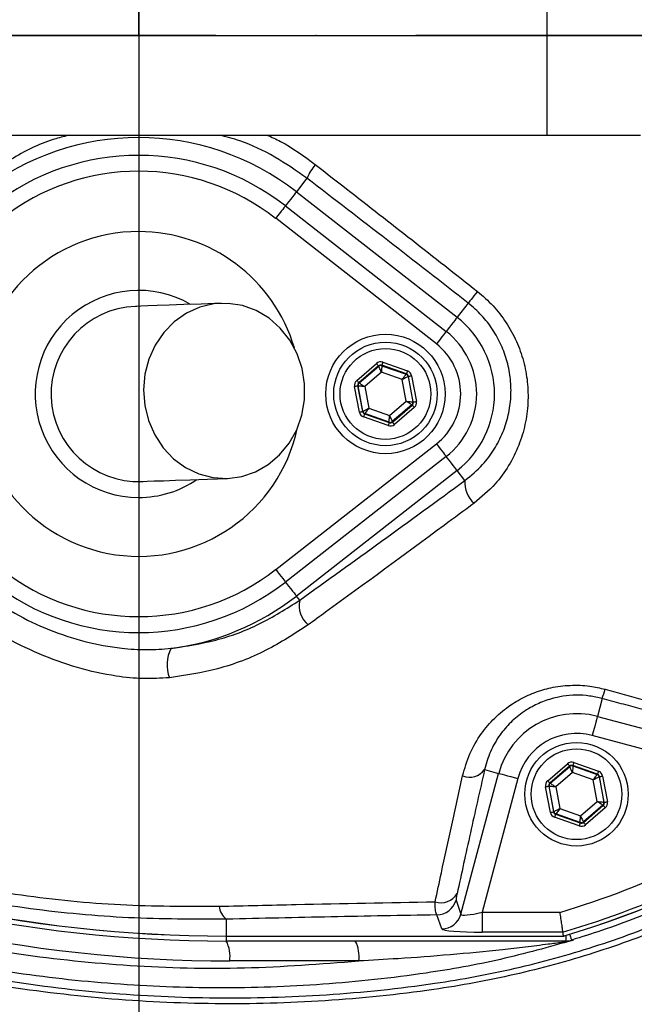
# Model space of a CAD drawing. Extents: x 0 to 9200, y 0 to 5940.
# Drawn here: x 2963 to 3040, y 1150 to 1273 of the extents above; entities that cross this region are included whole.
import ezdxf

# ---------------------------------------------------------------- set-up
doc = ezdxf.new("R2010")
doc.units = 0
doc.header["$LTSCALE"] = 5
doc.header["$MEASUREMENT"] = 0
doc.linetypes.add('GEN7', pattern=[15, 10, -2.5, 0, -2.5])
doc.layers.get('0').update_dxf_attribs({"linetype": 'CONTINUOUS'})
doc.layers.add('7', color=4, linetype='GEN7')
doc.styles.add('ISO', font='GENISO.SHX')
doc.dimstyles.new('GEN-ISO', dxfattribs={"dimtxt": 50, "dimasz": 50, "dimexe": 40, "dimexo": 1, "dimgap": 30, "dimtad": 0, "dimtih": 1, "dimtoh": 1, "dimdec": 1, "dimdsep": 46, "dimtxsty": 'ISO', "dimcen": 2, "dimclrd": 256, "dimclre": 256, "dimclrt": 2, "dimadec": 0, "dimazin": 0, "dimtp": 0.1, "dimtm": 0.1, "dimtfac": 0.05, "dimtdec": 1, "dimtix": 1, "dimtmove": 2, "dimatfit": 3, "dimfxl": 1, "dimtolj": 1, "dimarcsym": 0})

# ---------------------------------------------------------------- blocks, each defined once
blk = doc.blocks.new('*D38')
at = {"color": 3}
for p, q in [((2991.12, 1481.93), (3606.5, 1481.93)), ((3581.5, 1306.44), (3581.5, 1446.93)), ((3278.59, 1271.44), (3606.5, 1271.44))]:
    blk.add_line(p, q, dxfattribs=at)
for points in [[(3575.66, 1446.93), (3587.33, 1446.93), (3581.5, 1481.93)], [(3575.66, 1306.44), (3587.33, 1306.44), (3581.5, 1271.44)]]:
    blk.add_solid(points, dxfattribs=at)
at = {"color": 2, "insert": (3526.49, 1376.68), "char_height": 50, "attachment_point": 5, "rotation": 90, "style": 'ISO'}
blk.add_mtext('\\A1;210', dxfattribs=at)
blk = doc.blocks.new('*D39')
at = {"color": 3}
for p, q in [((3279.59, 1271.44), (3606.5, 1271.44)), ((3581.5, 1236.44), (3581.5, 1055.72)), ((2964.34, 1020.72), (3606.5, 1020.72))]:
    blk.add_line(p, q, dxfattribs=at)
for points in [[(3575.66, 1236.44), (3587.33, 1236.44), (3581.5, 1271.44)], [(3575.66, 1055.72), (3587.33, 1055.72), (3581.5, 1020.72)]]:
    blk.add_solid(points, dxfattribs=at)
at = {"color": 2, "insert": (3525.82, 1146.08), "char_height": 50, "attachment_point": 5, "rotation": 90, "style": 'ISO'}
blk.add_mtext('\\A1;251', dxfattribs=at)

msp = doc.modelspace()

# ---------------------------------------------------------------- linework, layer by layer
for p, q in [((2977.59, 1456.44), (2977.59, 1086.44)), ((2792.59, 1271.44), (3162.59, 1271.44))]:
    msp.add_line(p, q)
at = {"color": 7, "linetype": 'Continuous'}
for p, q in [((3028.85, 1283.94), (3028.85, 1258.94)), ((2946.8, 1258.94), (3028.85, 1258.94)), ((3028.85, 1258.94), (3040.62, 1258.94)), ((2998.73, 1253.52), (2997.41, 1251.82)), ((2997.41, 1251.82), (3017.6, 1236.06)), ((2996.03, 1250.06), (3016.22, 1234.3)), ((3014.99, 1232.72), (2994.8, 1248.49)), ((3018.99, 1237.84), (3017.6, 1236.06)), ((3004.98, 1228.14), (3007.47, 1230.28)), ((3008.26, 1230.42), (3011.35, 1229.33)), ((3007.73, 1229.97), (3005.24, 1227.84)), ((3005.29, 1227.82), (3007.74, 1229.92)), ((3008.09, 1229.16), (3005.99, 1227.36)), ((3007.74, 1229.92), (3007.73, 1229.97)), ((3010.69, 1228.24), (3008.09, 1229.16)), ((3011.22, 1228.96), (3008.12, 1230.05)), ((3008.12, 1230.05), (3008.13, 1229.99)), ((3008.13, 1229.99), (3011.18, 1228.92)), ((3011.18, 1228.92), (3011.22, 1228.96)), ((3005.24, 1227.84), (3005.29, 1227.82)), ((3011.2, 1225.52), (3010.69, 1228.24)), ((3011.48, 1228.65), (3011.44, 1228.62)), ((3011.44, 1228.62), (3012.03, 1225.44)), ((3012.08, 1225.43), (3011.48, 1228.65)), ((3011.87, 1228.73), (3012.48, 1225.5)), ((3005.31, 1224.16), (3004.71, 1227.39)), ((3005.1, 1227.46), (3005.71, 1224.23)), ((3005.16, 1227.44), (3005.1, 1227.46)), ((3005.75, 1224.27), (3005.16, 1227.44)), ((3005.99, 1227.36), (3006.49, 1224.64)), ((3009.1, 1223.73), (3011.2, 1225.52)), ((3012.03, 1225.44), (3012.08, 1225.43)), ((3005.71, 1224.23), (3005.75, 1224.27)), ((3006.01, 1223.97), (3005.97, 1223.93)), ((3005.97, 1223.93), (3009.06, 1222.84)), ((3009.05, 1222.89), (3006.01, 1223.97)), ((3006.49, 1224.64), (3009.1, 1223.73)), ((3011.9, 1225.07), (3009.45, 1222.97)), ((3009.46, 1222.91), (3011.95, 1225.05)), ((3012.21, 1224.74), (3009.72, 1222.61)), ((3011.95, 1225.05), (3011.9, 1225.07)), ((3008.93, 1222.46), (3005.83, 1223.55)), ((3009.06, 1222.84), (3009.05, 1222.89)), ((3009.45, 1222.97), (3009.46, 1222.91)), ((2994.8, 1204.4), (3014.99, 1220.16)), ((3016.22, 1218.59), (2996.03, 1202.82)), ((3017.6, 1216.83), (2997.41, 1201.06)), ((3018.58, 1215.57), (3017.6, 1216.83)), ((2997.82, 1200.54), (2997.41, 1201.06)), ((3035.81, 1188.2), (3035.21, 1185.96)), ((3035.21, 1185.96), (3065.99, 1177.71)), ((3061.9, 1176.23), (3034.57, 1183.55)), ((3028.98, 1177.88), (3031.47, 1180.01)), ((3031.73, 1179.71), (3029.24, 1177.58)), ((3029.29, 1177.56), (3031.74, 1179.66)), ((3031.74, 1179.66), (3031.73, 1179.71)), ((3035.22, 1178.69), (3032.12, 1179.78)), ((3032.12, 1179.78), (3032.13, 1179.73)), ((3032.13, 1179.73), (3035.18, 1178.66)), ((3032.26, 1180.16), (3035.35, 1179.07)), ((3018.08, 1161.12), (3022.81, 1178.8)), ((3021.05, 1179.27), (3022.81, 1178.8)), ((3032.09, 1178.9), (3029.99, 1177.1)), ((3034.69, 1177.98), (3032.09, 1178.9)), ((3035.18, 1178.66), (3035.22, 1178.69)), ((3035.48, 1178.39), (3035.44, 1178.35)), ((3035.44, 1178.35), (3036.03, 1175.18)), ((3036.08, 1175.16), (3035.48, 1178.39)), ((3035.87, 1178.46), (3036.48, 1175.24)), ((3025.23, 1178.15), (3020.72, 1161.36)), ((3029.31, 1173.9), (3028.71, 1177.12)), ((3029.1, 1177.2), (3029.71, 1173.97)), ((3029.16, 1177.18), (3029.1, 1177.2)), ((3029.75, 1174.01), (3029.16, 1177.18)), ((3029.24, 1177.58), (3029.29, 1177.56)), ((3029.99, 1177.1), (3030.49, 1174.38)), ((3035.2, 1175.26), (3034.69, 1177.98)), ((3033.1, 1173.46), (3035.2, 1175.26)), ((3035.9, 1174.8), (3033.45, 1172.71)), ((3033.46, 1172.65), (3035.95, 1174.79)), ((3036.21, 1174.48), (3033.72, 1172.35)), ((3035.95, 1174.79), (3035.9, 1174.8)), ((3036.03, 1175.18), (3036.08, 1175.16)), ((3029.71, 1173.97), (3029.75, 1174.01)), ((3032.93, 1172.2), (3029.83, 1173.29)), ((3030.01, 1173.7), (3029.97, 1173.67)), ((3029.97, 1173.67), (3033.06, 1172.58)), ((3033.05, 1172.63), (3030.01, 1173.7)), ((3030.49, 1174.38), (3033.1, 1173.46)), ((3033.06, 1172.58), (3033.05, 1172.63)), ((3033.45, 1172.71), (3033.46, 1172.65)), ((3017.46, 1162.88), (3018.08, 1161.12)), ((3015.67, 1159.28), (3015.05, 1161.03)), ((3020.72, 1161.36), (3020.72, 1158.87)), ((3020.72, 1161.36), (3030.49, 1161.36)), ((2988.59, 1160.49), (2988.59, 1158.38)), ((2988.59, 1158.38), (3030.92, 1158.38)), ((2988.59, 1158.37), (2988.59, 1158.38)), ((3030.85, 1158.87), (3020.72, 1158.87)), ((3031.24, 1158.47), (3031.24, 1157.75)), ((2988.59, 1158.37), (2988.59, 1157.75)), ((3031.24, 1157.75), (2988.59, 1157.75)), ((3005.23, 1155.25), (2989.03, 1155.25))]:
    msp.add_line(p, q, dxfattribs=at)
for points in [[(2997.41, 1251.82), (2997.36, 1251.76), (2997.26, 1251.63), (2997.11, 1251.44), (2996.91, 1251.19), (2996.69, 1250.9), (2996.43, 1250.57), (2996.16, 1250.22), (2996.03, 1250.06)], [(2996.03, 1250.06), (2996.01, 1250.04), (2995.95, 1249.95), (2995.83, 1249.81), (2995.68, 1249.61), (2995.49, 1249.37), (2995.28, 1249.1), (2995.04, 1248.8), (2994.8, 1248.49)], [(3020.14, 1239.32), (3019.92, 1239.03), (3019.71, 1238.76), (3019.52, 1238.52), (3019.35, 1238.31), (3019.21, 1238.13), (3019.11, 1237.99), (3019.03, 1237.89), (3018.99, 1237.84)], [(2987.94, 1237.83), (2985.45, 1237.73), (2983.27, 1237.66), (2981.43, 1237.59), (2979.91, 1237.53), (2978.72, 1237.49), (2977.87, 1237.46), (2977.36, 1237.44), (2977.19, 1237.44)], [(2988.74, 1215.84), (2990.54, 1216.08), (2992.27, 1216.67), (2993.87, 1217.58), (2995.3, 1218.8), (2996.5, 1220.27), (2997.44, 1221.95), (2998.09, 1223.78), (2998.42, 1225.72), (2998.43, 1227.69), (2998.12, 1229.64), (2997.49, 1231.49), (2996.57, 1233.19), (2995.38, 1234.69), (2993.97, 1235.94), (2992.37, 1236.9), (2990.65, 1237.53), (2988.85, 1237.81), (2987.03, 1237.75), (2985.26, 1237.33), (2983.58, 1236.58), (2982.06, 1235.51), (2980.74, 1234.16), (2979.67, 1232.58), (2978.87, 1230.82), (2978.38, 1228.92), (2978.2, 1226.96), (2978.36, 1224.99), (2978.83, 1223.09), (2979.61, 1221.3), (2980.67, 1219.69), (2981.98, 1218.31), (2983.49, 1217.21), (2985.15, 1216.41), (2986.92, 1215.95), (2988.74, 1215.84)], [(3017.6, 1236.06), (3017.55, 1235.99), (3017.45, 1235.86), (3017.3, 1235.67), (3017.11, 1235.43), (3016.88, 1235.14), (3016.63, 1234.81), (3016.35, 1234.46), (3016.22, 1234.3)], [(3016.22, 1234.3), (3016.2, 1234.27), (3016.14, 1234.19), (3016.02, 1234.04), (3015.87, 1233.85), (3015.68, 1233.61), (3015.47, 1233.33), (3015.24, 1233.03), (3014.99, 1232.72)], [(3007.47, 1230.28), (3007.52, 1230.22), (3007.57, 1230.16), (3007.61, 1230.11), (3007.65, 1230.06), (3007.68, 1230.03), (3007.71, 1230), (3007.72, 1229.98), (3007.73, 1229.97)], [(3008.26, 1230.42), (3008.23, 1230.35), (3008.21, 1230.28), (3008.18, 1230.22), (3008.16, 1230.16), (3008.15, 1230.11), (3008.13, 1230.08), (3008.13, 1230.06), (3008.12, 1230.05)], [(3008.09, 1229.16), (3008.02, 1229.31), (3007.95, 1229.45), (3007.9, 1229.58), (3007.84, 1229.69), (3007.8, 1229.79), (3007.77, 1229.86), (3007.75, 1229.9), (3007.74, 1229.92)], [(3008.13, 1229.99), (3008.13, 1229.97), (3008.13, 1229.92), (3008.12, 1229.85), (3008.12, 1229.74), (3008.11, 1229.62), (3008.1, 1229.48), (3008.09, 1229.32), (3008.09, 1229.16)], [(3010.69, 1228.24), (3010.79, 1228.37), (3010.88, 1228.5), (3010.96, 1228.61), (3011.03, 1228.72), (3011.09, 1228.8), (3011.14, 1228.86), (3011.17, 1228.9), (3011.18, 1228.92)], [(3011.35, 1229.33), (3011.33, 1229.26), (3011.3, 1229.19), (3011.28, 1229.13), (3011.26, 1229.07), (3011.24, 1229.02), (3011.23, 1228.99), (3011.22, 1228.96), (3011.22, 1228.96)], [(3004.98, 1228.14), (3005.03, 1228.08), (3005.07, 1228.03), (3005.12, 1227.97), (3005.16, 1227.93), (3005.19, 1227.89), (3005.22, 1227.86), (3005.23, 1227.84), (3005.24, 1227.84)], [(3005.29, 1227.82), (3005.31, 1227.81), (3005.35, 1227.78), (3005.41, 1227.74), (3005.5, 1227.68), (3005.6, 1227.61), (3005.72, 1227.54), (3005.85, 1227.45), (3005.99, 1227.36)], [(3011.44, 1228.62), (3011.42, 1228.61), (3011.38, 1228.58), (3011.31, 1228.55), (3011.21, 1228.5), (3011.1, 1228.45), (3010.97, 1228.38), (3010.84, 1228.31), (3010.69, 1228.24)], [(3011.48, 1228.65), (3011.49, 1228.65), (3011.51, 1228.66), (3011.55, 1228.67), (3011.6, 1228.67), (3011.66, 1228.69), (3011.72, 1228.7), (3011.8, 1228.71), (3011.87, 1228.73)], [(3004.71, 1227.39), (3004.79, 1227.4), (3004.86, 1227.42), (3004.93, 1227.43), (3004.99, 1227.44), (3005.03, 1227.45), (3005.07, 1227.45), (3005.09, 1227.46), (3005.1, 1227.46)], [(3005.99, 1227.36), (3005.83, 1227.38), (3005.67, 1227.39), (3005.53, 1227.41), (3005.4, 1227.42), (3005.3, 1227.43), (3005.22, 1227.44), (3005.18, 1227.44), (3005.16, 1227.44)], [(3011.2, 1225.52), (3011.36, 1225.51), (3011.51, 1225.49), (3011.66, 1225.48), (3011.78, 1225.47), (3011.88, 1225.46), (3011.96, 1225.45), (3012.01, 1225.45), (3012.03, 1225.44)], [(3011.9, 1225.07), (3011.88, 1225.08), (3011.84, 1225.1), (3011.77, 1225.15), (3011.69, 1225.2), (3011.58, 1225.27), (3011.46, 1225.35), (3011.33, 1225.44), (3011.2, 1225.52)], [(3012.08, 1225.43), (3012.09, 1225.43), (3012.11, 1225.43), (3012.15, 1225.44), (3012.2, 1225.45), (3012.26, 1225.46), (3012.33, 1225.47), (3012.4, 1225.48), (3012.48, 1225.5)], [(3005.31, 1224.16), (3005.39, 1224.17), (3005.46, 1224.19), (3005.53, 1224.2), (3005.59, 1224.21), (3005.64, 1224.22), (3005.67, 1224.23), (3005.7, 1224.23), (3005.71, 1224.23)], [(3005.75, 1224.27), (3005.77, 1224.28), (3005.81, 1224.3), (3005.88, 1224.34), (3005.97, 1224.38), (3006.08, 1224.44), (3006.21, 1224.5), (3006.35, 1224.57), (3006.49, 1224.64)], [(3005.97, 1223.93), (3005.96, 1223.92), (3005.96, 1223.9), (3005.94, 1223.86), (3005.93, 1223.82), (3005.91, 1223.76), (3005.88, 1223.7), (3005.86, 1223.63), (3005.83, 1223.55)], [(3006.49, 1224.64), (3006.4, 1224.51), (3006.31, 1224.39), (3006.23, 1224.27), (3006.15, 1224.17), (3006.09, 1224.09), (3006.05, 1224.02), (3006.02, 1223.98), (3006.01, 1223.97)], [(3011.95, 1225.05), (3011.96, 1225.04), (3011.97, 1225.02), (3011.99, 1224.99), (3012.03, 1224.96), (3012.07, 1224.91), (3012.11, 1224.86), (3012.16, 1224.8), (3012.21, 1224.74)], [(3009.06, 1222.84), (3009.06, 1222.83), (3009.05, 1222.81), (3009.04, 1222.77), (3009.02, 1222.73), (3009, 1222.67), (3008.98, 1222.6), (3008.96, 1222.53), (3008.93, 1222.46)], [(3009.05, 1222.89), (3009.05, 1222.91), (3009.06, 1222.96), (3009.06, 1223.04), (3009.07, 1223.14), (3009.07, 1223.27), (3009.08, 1223.41), (3009.09, 1223.57), (3009.1, 1223.73)], [(3009.1, 1223.73), (3009.17, 1223.58), (3009.23, 1223.44), (3009.29, 1223.31), (3009.34, 1223.19), (3009.39, 1223.1), (3009.42, 1223.03), (3009.44, 1222.98), (3009.45, 1222.97)], [(3009.46, 1222.91), (3009.46, 1222.91), (3009.48, 1222.89), (3009.5, 1222.86), (3009.53, 1222.82), (3009.57, 1222.78), (3009.62, 1222.72), (3009.67, 1222.67), (3009.72, 1222.61)], [(3014.99, 1220.16), (3015.24, 1219.85), (3015.47, 1219.56), (3015.68, 1219.28), (3015.87, 1219.04), (3016.02, 1218.84), (3016.14, 1218.7), (3016.2, 1218.61), (3016.22, 1218.59)], [(3017.6, 1216.83), (3017.55, 1216.89), (3017.45, 1217.02), (3017.3, 1217.21), (3017.11, 1217.46), (3016.88, 1217.75), (3016.63, 1218.08), (3016.35, 1218.43), (3016.22, 1218.59)], [(2977.99, 1215.45), (2978.16, 1215.46), (2978.67, 1215.47), (2979.52, 1215.51), (2980.7, 1215.55), (2982.22, 1215.6), (2984.07, 1215.67), (2986.24, 1215.75), (2988.74, 1215.84)], [(2994.8, 1204.4), (2995.04, 1204.09), (2995.28, 1203.79), (2995.49, 1203.52), (2995.68, 1203.28), (2995.83, 1203.08), (2995.95, 1202.94), (2996.01, 1202.85), (2996.03, 1202.82)], [(2996.03, 1202.82), (2996.16, 1202.66), (2996.43, 1202.31), (2996.69, 1201.98), (2996.91, 1201.69), (2997.11, 1201.45), (2997.26, 1201.26), (2997.36, 1201.13), (2997.41, 1201.06)], [(3035.21, 1185.96), (3035.2, 1185.89), (3035.15, 1185.74), (3035.09, 1185.51), (3035.01, 1185.21), (3034.92, 1184.85), (3034.81, 1184.44), (3034.69, 1184), (3034.57, 1183.55)], [(3031.47, 1180.01), (3031.52, 1179.96), (3031.57, 1179.9), (3031.61, 1179.85), (3031.65, 1179.8), (3031.68, 1179.76), (3031.71, 1179.74), (3031.72, 1179.72), (3031.73, 1179.71)], [(3032.09, 1178.9), (3032.02, 1179.04), (3031.95, 1179.18), (3031.9, 1179.31), (3031.84, 1179.43), (3031.8, 1179.52), (3031.77, 1179.59), (3031.75, 1179.64), (3031.74, 1179.66)], [(3032.13, 1179.73), (3032.13, 1179.71), (3032.13, 1179.66), (3032.12, 1179.58), (3032.12, 1179.48), (3032.11, 1179.35), (3032.1, 1179.21), (3032.09, 1179.06), (3032.09, 1178.9)], [(3032.26, 1180.16), (3032.23, 1180.09), (3032.21, 1180.02), (3032.18, 1179.95), (3032.16, 1179.9), (3032.15, 1179.85), (3032.13, 1179.82), (3032.13, 1179.79), (3032.12, 1179.78)], [(3022.81, 1178.8), (3022.88, 1178.78), (3023.03, 1178.74), (3023.26, 1178.68), (3023.56, 1178.6), (3023.92, 1178.5), (3024.33, 1178.39), (3024.77, 1178.28), (3025.23, 1178.15)], [(3034.69, 1177.98), (3034.79, 1178.11), (3034.88, 1178.24), (3034.96, 1178.35), (3035.03, 1178.45), (3035.09, 1178.54), (3035.14, 1178.6), (3035.17, 1178.64), (3035.18, 1178.66)], [(3035.44, 1178.35), (3035.42, 1178.34), (3035.38, 1178.32), (3035.31, 1178.29), (3035.21, 1178.24), (3035.1, 1178.18), (3034.97, 1178.12), (3034.84, 1178.05), (3034.69, 1177.98)], [(3035.35, 1179.07), (3035.33, 1179), (3035.3, 1178.93), (3035.28, 1178.86), (3035.26, 1178.81), (3035.24, 1178.76), (3035.23, 1178.72), (3035.22, 1178.7), (3035.22, 1178.69)], [(3035.48, 1178.39), (3035.49, 1178.39), (3035.51, 1178.4), (3035.55, 1178.4), (3035.6, 1178.41), (3035.66, 1178.42), (3035.72, 1178.44), (3035.8, 1178.45), (3035.87, 1178.46)], [(3028.71, 1177.12), (3028.79, 1177.14), (3028.86, 1177.15), (3028.93, 1177.17), (3028.99, 1177.18), (3029.03, 1177.19), (3029.07, 1177.19), (3029.09, 1177.2), (3029.1, 1177.2)], [(3028.98, 1177.88), (3029.03, 1177.82), (3029.07, 1177.76), (3029.12, 1177.71), (3029.16, 1177.67), (3029.19, 1177.63), (3029.22, 1177.6), (3029.23, 1177.58), (3029.24, 1177.58)], [(3029.99, 1177.1), (3029.83, 1177.11), (3029.67, 1177.13), (3029.53, 1177.14), (3029.4, 1177.16), (3029.3, 1177.17), (3029.22, 1177.17), (3029.18, 1177.18), (3029.16, 1177.18)], [(3029.29, 1177.56), (3029.31, 1177.55), (3029.35, 1177.52), (3029.41, 1177.48), (3029.5, 1177.42), (3029.6, 1177.35), (3029.72, 1177.27), (3029.85, 1177.19), (3029.99, 1177.1)], [(3035.9, 1174.8), (3035.88, 1174.81), (3035.84, 1174.84), (3035.77, 1174.88), (3035.69, 1174.94), (3035.58, 1175.01), (3035.46, 1175.09), (3035.33, 1175.17), (3035.2, 1175.26)], [(3035.2, 1175.26), (3035.36, 1175.25), (3035.51, 1175.23), (3035.66, 1175.22), (3035.78, 1175.21), (3035.88, 1175.2), (3035.96, 1175.19), (3036.01, 1175.18), (3036.03, 1175.18)], [(3035.95, 1174.79), (3035.96, 1174.78), (3035.97, 1174.76), (3035.99, 1174.73), (3036.03, 1174.69), (3036.07, 1174.65), (3036.11, 1174.6), (3036.16, 1174.54), (3036.21, 1174.48)], [(3036.08, 1175.16), (3036.09, 1175.16), (3036.11, 1175.17), (3036.15, 1175.18), (3036.2, 1175.18), (3036.26, 1175.2), (3036.33, 1175.21), (3036.4, 1175.22), (3036.48, 1175.24)], [(3029.31, 1173.9), (3029.39, 1173.91), (3029.46, 1173.93), (3029.53, 1173.94), (3029.59, 1173.95), (3029.64, 1173.96), (3029.67, 1173.96), (3029.7, 1173.97), (3029.71, 1173.97)], [(3029.75, 1174.01), (3029.77, 1174.02), (3029.81, 1174.04), (3029.88, 1174.07), (3029.97, 1174.12), (3030.08, 1174.18), (3030.21, 1174.24), (3030.35, 1174.31), (3030.49, 1174.38)], [(3029.97, 1173.67), (3029.96, 1173.66), (3029.96, 1173.64), (3029.94, 1173.6), (3029.93, 1173.55), (3029.91, 1173.5), (3029.88, 1173.43), (3029.86, 1173.36), (3029.83, 1173.29)], [(3030.49, 1174.38), (3030.4, 1174.25), (3030.31, 1174.13), (3030.23, 1174.01), (3030.15, 1173.91), (3030.09, 1173.82), (3030.05, 1173.76), (3030.02, 1173.72), (3030.01, 1173.7)], [(3033.05, 1172.63), (3033.05, 1172.65), (3033.06, 1172.7), (3033.06, 1172.78), (3033.07, 1172.88), (3033.07, 1173.01), (3033.08, 1173.15), (3033.09, 1173.3), (3033.1, 1173.46)], [(3033.1, 1173.46), (3033.17, 1173.32), (3033.23, 1173.18), (3033.29, 1173.05), (3033.34, 1172.93), (3033.39, 1172.84), (3033.42, 1172.77), (3033.44, 1172.72), (3033.45, 1172.71)], [(3033.06, 1172.58), (3033.06, 1172.57), (3033.05, 1172.55), (3033.04, 1172.51), (3033.02, 1172.46), (3033, 1172.41), (3032.98, 1172.34), (3032.96, 1172.27), (3032.93, 1172.2)], [(3033.46, 1172.65), (3033.46, 1172.64), (3033.48, 1172.62), (3033.5, 1172.6), (3033.53, 1172.56), (3033.57, 1172.51), (3033.62, 1172.46), (3033.67, 1172.4), (3033.72, 1172.35)], [(3031.73, 1158.61), (3031.76, 1158.51), (3031.83, 1158.29), (3031.88, 1158.11), (3031.92, 1157.98), (3031.95, 1157.89), (3031.96, 1157.86)]]:
    msp.add_lwpolyline(points, dxfattribs=at)
for centre, radius in [((2977.59, 1271.44), 162.5), ((2977.59, 1271.44), 160), ((3008.59, 1226.44), 7.5), ((3008.59, 1226.44), 6.5), ((3008.59, 1226.44), 5.7), ((3032.59, 1176.18), 6.5), ((3032.59, 1176.18), 5.7)]:
    msp.add_circle(centre, radius, dxfattribs=at)
for centre, radius, start, end in [((2977.59, 1271.44), 162.5, 90, 270), ((2977.59, 1271.44), 162.5, 270, 0), ((2977.59, 1226.44), 32.2, 52.0201, 127.9799), ((2977.59, 1226.44), 29.96, 52.0201, 127.9799), ((3004.46, 1251.21), 6.17, 139.3049, 158.0448), ((2977.59, 1226.44), 27.96, 52.0201, 127.9799), ((2977.59, 1226.44), 20.39, 90, 347.6961), ((2977.59, 1226.44), 20.39, 16.4548, 90), ((2997.59, 1271.44), 117.88, 286.424, 346.1844), ((2997.59, 1271.44), 117.87, 286.4237, 345.8468), ((2977.59, 1226.44), 13, 59.8712, 270), ((2977.59, 1226.44), 11, 92.0755, 272.0755), ((3010.09, 1226.44), 12.2, 307.9799, 52.0201), ((3010.09, 1226.44), 9.96, 0, 52.0201), ((3010.09, 1226.44), 7.96, 307.9799, 52.0201), ((3008, 1229.61), 0.4, 70.5937, 130.5742), ((3011.04, 1228.54), 0.4, 10.5934, 70.574), ((3005.55, 1227.52), 0.4, 130.5942, 190.5731), ((3010.09, 1226.44), 9.96, 307.9799, 0), ((3011.64, 1225.37), 0.4, 310.5949, 10.5723), ((3006.14, 1224.34), 0.4, 190.5946, 250.5725), ((3009.19, 1223.27), 0.4, 250.5937, 310.5742), ((2977.59, 1226.44), 13, 270, 304.2797), ((3021.96, 1215.28), 3.39, 175.0909, 229.1498), ((2977.59, 1226.44), 27.96, 232.0201, 307.9799), ((2977.59, 1226.44), 29.96, 232.0201, 307.9799), ((2977.59, 1226.44), 32.2, 277.2767, 307.9799), ((3000.81, 1199.85), 3.07, 167.0174, 231.3788), ((2985.59, 1192.42), 4.44, 152.0162, 201.4116), ((3026.17, 1191.9), 10.33, 339.0087, 345.7633), ((3032.59, 1176.18), 10.12, 75, 165), ((3032.59, 1176.18), 7.63, 75, 165), ((3032, 1179.35), 0.4, 70.5938, 130.5728), ((3019.18, 1180.64), 2.32, 247.4702, 323.8778), ((3035.04, 1178.28), 0.4, 10.5937, 70.573), ((3029.55, 1177.25), 0.4, 130.5964, 190.5718), ((2997.59, 1271.44), 114.9, 286.6365, 304.0321), ((3035.64, 1175.11), 0.4, 310.595, 10.5722), ((2988.59, 1329.75), 172, 245, 270), ((2988.59, 1329.75), 171.38, 245, 270), ((2988.59, 1329.75), 171.37, 245, 270), ((3030.14, 1174.08), 0.4, 190.5953, 250.5728), ((2997.59, 1271.44), 117.39, 286.4578, 304.0321), ((3033.19, 1173.01), 0.4, 250.5952, 310.5717), ((2989.03, 1329.75), 174.5, 245, 270), ((3015.6, 1164.85), 2.29, 250.5827, 330.1692), ((2990.04, 1162.34), 2.35, 185.3904, 231.8834), ((3015.04, 1163.54), 2.51, 270.1206, 344.6973), ((3015.66, 1161.79), 2.51, 270.1206, 344.6971), ((2985.1, 1155.86), 3.97, 351.2206, 28.4816), ((3001.31, 1155.86), 3.97, 351.2206, 28.4815), ((3031.36, 1156.78), 0.976, 90.8931, 125.6693), ((3031.24, 1160.24), 2.49, 270.0014, 286.9293)]:
    msp.add_arc(centre, radius, start, end, dxfattribs=at)
for centre, major_axis, ratio, start_param, end_param in [((3007.99, 1229.67), (0.147, -0.787), 0.999797, 2.618082, 3.665103), ((3007.99, 1229.67), (-0.074, 0.393), 0.999391, 5.759674, 6.806696), ((3011.09, 1228.58), (0.304, 0.26), 0.999391, 5.759674, 6.806696), ((3011.09, 1228.58), (-0.608, -0.521), 0.999797, 2.618082, 3.665103), ((3005.5, 1227.53), (0.755, -0.266), 0.999797, 2.618082, 3.665103), ((3005.5, 1227.53), (0.377, -0.133), 0.999391, 2.618082, 3.665103), ((3011.69, 1225.35), (0.377, -0.133), 0.999391, 5.759674, 6.806696), ((3011.69, 1225.35), (-0.755, 0.266), 0.999797, 2.618082, 3.665103), ((3006.1, 1224.31), (0.608, 0.521), 0.999797, 2.618082, 3.665103), ((3006.1, 1224.31), (0.304, 0.26), 0.999391, 2.618082, 3.665103), ((3009.2, 1223.22), (-0.074, 0.393), 0.999391, 2.618082, 3.665103), ((3009.2, 1223.22), (-0.147, 0.787), 0.999797, 2.618082, 3.665103), ((3031.99, 1179.41), (0.147, -0.787), 0.999797, 2.618082, 3.665103), ((3031.99, 1179.41), (-0.074, 0.393), 0.999391, 5.759674, 6.806696), ((3035.09, 1178.32), (0.304, 0.26), 0.999391, 5.759674, 6.806696), ((3035.09, 1178.32), (-0.608, -0.521), 0.999797, 2.618082, 3.665103), ((3029.5, 1177.27), (0.755, -0.266), 0.999797, 2.618082, 3.665103), ((3029.5, 1177.27), (0.377, -0.133), 0.999391, 2.618082, 3.665103), ((3035.69, 1175.09), (0.377, -0.133), 0.999391, 5.759674, 6.806696), ((3035.69, 1175.09), (-0.755, 0.266), 0.999797, 2.618082, 3.665103), ((3030.1, 1174.04), (0.608, 0.521), 0.999797, 2.618082, 3.665103), ((3030.1, 1174.04), (0.304, 0.26), 0.999391, 2.618082, 3.665103), ((3033.2, 1172.95), (-0.147, 0.787), 0.999797, 2.618082, 3.665103), ((3033.2, 1172.95), (-0.074, 0.393), 0.999391, 2.618082, 3.665103), ((3020.84, 1161.79), (2.76, 0.68), 0.139921, 3.11717, 4.635607), ((3020.84, 1159.3), (5.18, 0.01), 0.084464, 3.17115, 4.689586)]:
    msp.add_ellipse(centre, major_axis=major_axis, ratio=ratio, start_param=start_param, end_param=end_param, dxfattribs=at)
for points, knots in [([(2851.43, 1050.99), (2855.14, 1049.17), (2862.59, 1045.5), (2875.73, 1040.17), (2890.81, 1035.09), (2907.9, 1030.71), (2925.29, 1027.54), (2942.84, 1025.57), (2960.42, 1024.82), (2977.61, 1025.28), (2994.33, 1026.84), (3010.52, 1029.43), (3026.46, 1033.07), (3042.08, 1037.75), (3057.64, 1043.57), (3073.04, 1050.6), (3088.16, 1058.91), (3102.64, 1068.29), (3116.4, 1078.69), (3129.38, 1090.05), (3141.28, 1102.06), (3152.07, 1114.61), (3161.76, 1127.6), (3170.49, 1141.23), (3178.23, 1155.42), (3185.09, 1170.39), (3190.96, 1186.11), (3195.75, 1202.5), (3199.3, 1219.17), (3201.6, 1236.04), (3202.6, 1253), (3202.3, 1269.64), (3200.82, 1285.88), (3198.24, 1301.62), (3194.56, 1317.13), (3189.8, 1332.31), (3183.81, 1347.5), (3176.52, 1362.56), (3167.83, 1377.34), (3158.03, 1391.36), (3147.17, 1404.56), (3135.33, 1416.84), (3122.59, 1428.13), (3109.56, 1437.91), (3096.45, 1446.27), (3083.4, 1453.31), (3069.91, 1459.4), (3056.05, 1464.52), (3041.89, 1468.66), (3027.52, 1471.78), (3013.01, 1473.88), (3002.81, 1474.62), (2997.48, 1474.78), (2997.01, 1474.8)], [0, 0, 0, 0, 0.015204, 0.030477, 0.051992, 0.073588, 0.095218, 0.116828, 0.13836, 0.15979, 0.179912, 0.199963, 0.219953, 0.239893, 0.259798, 0.28089, 0.301983, 0.323082, 0.344181, 0.365272, 0.386343, 0.406187, 0.426002, 0.445789, 0.465552, 0.485292, 0.506202, 0.52708, 0.547925, 0.568734, 0.589512, 0.610264, 0.629809, 0.649332, 0.668827, 0.688291, 0.707721, 0.72871, 0.749666, 0.770589, 0.791479, 0.812332, 0.833144, 0.853918, 0.87207, 0.890204, 0.908317, 0.926402, 0.944451, 0.962453, 0.980399, 0.998283, 1, 1, 1, 1]), ([(3069.87, 1174.19), (3067.3, 1172.37), (3062.15, 1168.74), (3053.67, 1163.94), (3044.56, 1159.68), (3034.82, 1156.13), (3024.84, 1153.4), (3013.57, 1151.34), (3001.01, 1150.09), (2987.2, 1149.7), (2973.35, 1150.37), (2960.17, 1151.99), (2947.73, 1154.47), (2936.04, 1157.62), (2924.59, 1161.51), (2913.46, 1166.13), (2902.65, 1171.47), (2892.22, 1177.55), (2882.18, 1184.32), (2872.65, 1191.72), (2863.66, 1199.68), (2856.16, 1207.29), (2849.92, 1214.31), (2844.84, 1220.7), (2840.23, 1227.47), (2836.2, 1234.84), (2832.9, 1242.8), (2830.36, 1251.25), (2828.7, 1259.95), (2827.98, 1268.81), (2828.16, 1277.69), (2829.19, 1285.91), (2830.86, 1293.37), (2832.95, 1300.07), (2835.65, 1306.78), (2839.05, 1313.37), (2843.15, 1319.77), (2847.69, 1325.83), (2853.84, 1333.12), (2861.83, 1341.5), (2871.96, 1350.65), (2882.8, 1359.07), (2894.22, 1366.63), (2906.17, 1373.29), (2918.57, 1379.02), (2931.4, 1383.85), (2944.14, 1387.58), (2956.68, 1390.27), (2968.93, 1392.05), (2981.25, 1393), (2992.9, 1393.1), (3003.8, 1392.55), (3013.95, 1391.46), (3023.99, 1389.67), (3033.82, 1387.11), (3043.39, 1383.68), (3052.64, 1379.48), (3061.52, 1374.51), (3067.15, 1370.72), (3069.87, 1368.7), (3069.87, 1368.7)], [0, 0, 0, 0, 0.015332, 0.030665, 0.047482, 0.064359, 0.08124, 0.098061, 0.120381, 0.142779, 0.165173, 0.187488, 0.20692, 0.226431, 0.245971, 0.265487, 0.284925, 0.304718, 0.324581, 0.344473, 0.364345, 0.384147, 0.397765, 0.411419, 0.425032, 0.438592, 0.452869, 0.467188, 0.481462, 0.495739, 0.510063, 0.524341, 0.535725, 0.547132, 0.558517, 0.571078, 0.583684, 0.596324, 0.60893, 0.631492, 0.65412, 0.676743, 0.699297, 0.721397, 0.743571, 0.765741, 0.787834, 0.807727, 0.827678, 0.847629, 0.867524, 0.884122, 0.900759, 0.917379, 0.933954, 0.950432, 0.966967, 0.983501, 0.999978, 1, 1, 1, 1]), ([(3070.75, 1367.11), (3070.36, 1367.4), (3067.29, 1369.72), (3061.31, 1373.76), (3052.51, 1378.7), (3043.33, 1382.89), (3033.83, 1386.32), (3024.05, 1388.89), (3014.05, 1390.69), (3003.93, 1391.79), (2993.04, 1392.36), (2981.4, 1392.27), (2969.07, 1391.32), (2956.81, 1389.55), (2944.27, 1386.86), (2931.53, 1383.12), (2918.7, 1378.28), (2906.31, 1372.52), (2894.37, 1365.84), (2882.98, 1358.25), (2872.18, 1349.82), (2862.09, 1340.64), (2854.15, 1332.27), (2848.06, 1325.02), (2843.6, 1319.02), (2839.56, 1312.7), (2836.22, 1306.19), (2833.58, 1299.58), (2831.53, 1293), (2829.9, 1285.66), (2828.89, 1277.59), (2828.71, 1268.85), (2829.42, 1260.15), (2831.05, 1251.59), (2833.53, 1243.29), (2836.76, 1235.44), (2840.72, 1228.17), (2845.26, 1221.46), (2850.27, 1215.13), (2856.45, 1208.14), (2863.91, 1200.53), (2872.86, 1192.56), (2882.37, 1185.14), (2892.38, 1178.34), (2902.79, 1172.25), (2913.59, 1166.88), (2924.72, 1162.25), (2936.17, 1158.34), (2947.86, 1155.19), (2960.31, 1152.71), (2973.49, 1151.09), (2987.35, 1150.44), (3001.17, 1150.85), (3013.7, 1152.12), (3024.92, 1154.19), (3034.83, 1156.92), (3044.49, 1160.47), (3053.74, 1164.81), (3062.56, 1169.86), (3068.02, 1173.8), (3070.75, 1175.77)], [0, 0, 0, 0, 0.002364, 0.01872, 0.035134, 0.051548, 0.067905, 0.084427, 0.100995, 0.11758, 0.134126, 0.154031, 0.173994, 0.193955, 0.213858, 0.235956, 0.25813, 0.280309, 0.302413, 0.32494, 0.347536, 0.370138, 0.392672, 0.405128, 0.417616, 0.430072, 0.442482, 0.453674, 0.464888, 0.476079, 0.490111, 0.504189, 0.518221, 0.532252, 0.546328, 0.560362, 0.573781, 0.587252, 0.600764, 0.61424, 0.634021, 0.653874, 0.673746, 0.693589, 0.713363, 0.732807, 0.752331, 0.771879, 0.791398, 0.810838, 0.833158, 0.85556, 0.877965, 0.900292, 0.916997, 0.933762, 0.950522, 0.967223, 0.983612, 1, 1, 1, 1]), ([(3031.96, 1385.03), (3034.51, 1384.2), (3039.61, 1382.55), (3047.8, 1379.09), (3056.48, 1374.64), (3065.45, 1368.96), (3073.89, 1362.52), (3081.58, 1355.5), (3088.47, 1347.97), (3094.59, 1340.03), (3100.03, 1331.61), (3104.76, 1322.75), (3108.71, 1313.48), (3111.88, 1303.86), (3114.23, 1294.01), (3115.74, 1284.05), (3116.37, 1274.02), (3116.15, 1264), (3115.11, 1254.03), (3113.24, 1244.2), (3110.52, 1234.56), (3107.01, 1225.18), (3102.73, 1216.12), (3097.7, 1207.46), (3091.95, 1199.26), (3085.53, 1191.57), (3078.49, 1184.44), (3070.5, 1177.6), (3062.05, 1171.62), (3053.25, 1166.5), (3044.67, 1162.38), (3037.51, 1159.6), (3033.23, 1158.26), (3031.96, 1157.86)], [0, 0, 0, 0, 0.026526, 0.053052, 0.0879563, 0.1230006, 0.158045, 0.1929494, 0.2259151, 0.2589987, 0.2920822, 0.325048, 0.3583482, 0.39177, 0.4251916, 0.4584918, 0.4914562, 0.5245384, 0.5576205, 0.5905847, 0.623549, 0.6566311, 0.689713, 0.7226771, 0.7556416, 0.7887237, 0.8218058, 0.85477, 0.8927046, 0.9240774, 0.9555008, 0.9868736, 1, 1, 1, 1]), ([(2968.95, 1258.94), (2968.36, 1258.8), (2965.86, 1258.21), (2961.76, 1256.2), (2958.62, 1253.9), (2957.05, 1252.75)], [0, 0, 0, 0, 0.133996, 0.566992, 1, 1, 1, 1]), ([(2998.73, 1253.52), (2997.4, 1254.45), (2994.74, 1256.29), (2991.01, 1258.11), (2988.6, 1258.72), (2987.74, 1258.94)], [0, 0, 0, 0, 0.391455, 0.782997, 1, 1, 1, 1]), ([(2993.71, 1258.94), (2994.28, 1258.69), (2996.44, 1257.72), (2998.36, 1256.29), (2999.78, 1255.24)], [0, 0, 0, 0, 0.264802, 1, 1, 1, 1]), ([(2999.78, 1255.24), (3001.09, 1254.22), (3005.14, 1251.08), (3011.93, 1245.78), (3017.41, 1241.47), (3020.14, 1239.32)], [0, 0, 0, 0, 0.1931508, 0.5962655, 1, 1, 1, 1]), ([(3018.99, 1237.84), (3015.62, 1240.47), (3008.88, 1245.73), (3002.12, 1250.92), (2998.73, 1253.52)], [0, 0, 0, 0, 0.499411, 1, 1, 1, 1]), ([(2851.42, 1050.99), (2856.14, 1048.7), (2865.58, 1044.1), (2880.3, 1038.49), (2895.17, 1033.84), (2910.17, 1030.2), (2925.22, 1027.5), (2940.41, 1025.71), (2955.67, 1024.82), (2970.52, 1024.83), (2984.91, 1025.69), (2998.82, 1027.28), (3013.41, 1029.78), (3028.62, 1033.38), (3044.36, 1038.23), (3059.75, 1044.14), (3074.68, 1051.06), (3089.02, 1058.97), (3102.7, 1067.83), (3115.72, 1077.57), (3128.08, 1088.17), (3139.68, 1099.56), (3150.46, 1111.67), (3160.34, 1124.5), (3169.29, 1138), (3177.31, 1152.1), (3184.33, 1166.7), (3190.42, 1182.06), (3195.11, 1196.93), (3198.59, 1211.17), (3201, 1224.36), (3202.69, 1237.66), (3203.15, 1246.58), (3203.38, 1251.04)], [0, 0, 0, 0, 0.032724, 0.065492, 0.098224, 0.129943, 0.161747, 0.193582, 0.22539, 0.257111, 0.286207, 0.315324, 0.344418, 0.37856, 0.412822, 0.447119, 0.481371, 0.515504, 0.549216, 0.583044, 0.616911, 0.650738, 0.684449, 0.718031, 0.751736, 0.785483, 0.819189, 0.852772, 0.888532, 0.916377, 0.944269, 0.972159, 1, 1, 1, 1]), ([(3205.82, 1249.53), (3205.46, 1243.7), (3204.72, 1232.04), (3201.93, 1214.7), (3197.94, 1197.62), (3192.8, 1181.26), (3186.62, 1165.7), (3179.53, 1150.94), (3171.42, 1136.69), (3162.37, 1123.05), (3152.38, 1110.08), (3141.49, 1097.83), (3129.77, 1086.33), (3117.29, 1075.62), (3104.13, 1065.78), (3090.3, 1056.83), (3075.82, 1048.84), (3060.73, 1041.84), (3045.18, 1035.87), (3029.28, 1030.97), (3013.91, 1027.34), (2999.17, 1024.81), (2985.13, 1023.2), (2970.6, 1022.34), (2955.6, 1022.32), (2940.19, 1023.22), (2924.85, 1025.03), (2909.65, 1027.76), (2894.5, 1031.43), (2879.47, 1036.13), (2864.59, 1041.8), (2855.05, 1046.45), (2850.28, 1048.77)], [0, 0, 0, 0, 0.0361375, 0.0723796, 0.1086264, 0.1447703, 0.1784634, 0.2122802, 0.2461386, 0.2799545, 0.3136469, 0.3474564, 0.3813824, 0.4153487, 0.4492761, 0.4830868, 0.5173182, 0.5516688, 0.5860652, 0.6204258, 0.6546656, 0.6838306, 0.7130185, 0.7421842, 0.7739802, 0.8058629, 0.8377729, 0.8696519, 0.9014448, 0.9342877, 0.9671652, 1, 1, 1, 1]), ([(3020.14, 1239.32), (3020.82, 1238.73), (3022.17, 1237.56), (3023.81, 1235.42), (3025.1, 1233.07), (3026, 1230.56), (3026.48, 1227.95), (3026.55, 1225.26), (3026.19, 1222.58), (3025.38, 1219.92), (3024.12, 1217.4), (3022.31, 1214.87), (3020.65, 1213.49), (3019.74, 1212.72)], [0, 0, 0, 0, 0.084121, 0.168248, 0.252568, 0.336906, 0.422648, 0.508412, 0.5986, 0.688807, 0.784725, 0.880647, 1, 1, 1, 1]), ([(3018.58, 1215.57), (3019.35, 1216.21), (3020.75, 1217.36), (3022.3, 1219.46), (3023.38, 1221.56), (3024.08, 1223.78), (3024.4, 1226.03), (3024.35, 1228.28), (3023.95, 1230.47), (3023.19, 1232.59), (3022.1, 1234.56), (3020.71, 1236.36), (3019.57, 1237.35), (3018.99, 1237.84)], [0, 0, 0, 0, 0.120432, 0.217154, 0.313865, 0.40438, 0.494866, 0.580365, 0.665833, 0.749514, 0.833173, 0.916588, 1, 1, 1, 1]), ([(2997.82, 1200.54), (3001.23, 1202.99), (3008.07, 1207.9), (3015.07, 1213.02), (3018.58, 1215.57)], [0, 0, 0, 0, 0.499429, 1, 1, 1, 1]), ([(3019.74, 1212.72), (3018.48, 1211.79), (3012.18, 1207.14), (3005.23, 1202.05), (2999.62, 1197.98), (2998.89, 1197.45)], [0, 0, 0, 0, 0.178677, 0.893783, 1, 1, 1, 1]), ([(2958.1, 1201.47), (2959.39, 1200.58), (2962.01, 1198.78), (2966.3, 1196.76), (2970.81, 1195.26), (2974.92, 1194.51), (2978.58, 1194.27), (2980.64, 1194.42), (2981.67, 1194.5)], [0, 0, 0, 0, 0.1870339, 0.3773757, 0.5627288, 0.7516874, 0.8750589, 1, 1, 1, 1]), ([(2981.67, 1194.5), (2983.56, 1194.79), (2987.43, 1195.37), (2992.9, 1197.42), (2996.16, 1199.49), (2997.82, 1200.54)], [0, 0, 0, 0, 0.319134, 0.654849, 1, 1, 1, 1]), ([(2981.46, 1190.8), (2980.36, 1190.74), (2978.15, 1190.61), (2974.26, 1191.01), (2969.84, 1191.99), (2965.07, 1193.73), (2960.46, 1195.97), (2957.65, 1197.86), (2956.23, 1198.82)], [0, 0, 0, 0, 0.125389, 0.253227, 0.437915, 0.626614, 0.811924, 1, 1, 1, 1]), ([(2998.89, 1197.45), (2997.16, 1196.32), (2993.64, 1194.04), (2987.73, 1191.77), (2983.5, 1191.12), (2981.46, 1190.8)], [0, 0, 0, 0, 0.335453, 0.68025, 1, 1, 1, 1]), ([(3032.18, 1157.86), (3029.14, 1157), (3023.06, 1155.29), (3012.54, 1153.44), (3000.72, 1152.16), (2987.62, 1151.71), (2974.5, 1152.22), (2961.47, 1153.67), (2948.8, 1156.04), (2936.55, 1159.27), (2924.73, 1163.3), (2913.2, 1168.13), (2902.13, 1173.72), (2891.72, 1179.94), (2881.93, 1186.65), (2875.89, 1191.57), (2872.87, 1194.03)], [0, 0, 0, 0, 0.055772, 0.111555, 0.188553, 0.265855, 0.34326, 0.420562, 0.497559, 0.570907, 0.644431, 0.717954, 0.7913, 0.863062, 0.931531, 1, 1, 1, 1]), ([(3018.29, 1178.5), (3018.56, 1179.43), (3019.09, 1181.28), (3020.5, 1183.72), (3022.26, 1185.78), (3024.16, 1187.35), (3026.22, 1188.53), (3027.95, 1189.2), (3029.81, 1189.67), (3031.78, 1189.92), (3034.1, 1189.84), (3035.55, 1189.51), (3036.18, 1189.36)], [0, 0, 0, 0, 0.137549, 0.275006, 0.38864, 0.502181, 0.595512, 0.688781, 0.730374, 0.827465, 0.924497, 1, 1, 1, 1]), ([(3036.18, 1189.36), (3037.79, 1188.92), (3044.22, 1187.17), (3050.64, 1185.41), (3055.45, 1184.08)], [0, 0, 0, 0, 0.249862, 1, 1, 1, 1]), ([(3035.81, 1188.2), (3035.29, 1188.32), (3033.65, 1188.69), (3031.7, 1188.64), (3029.74, 1188.27), (3028.27, 1187.82), (3026.92, 1187.15), (3025.58, 1186.3), (3024.28, 1185.23), (3022.84, 1183.54), (3021.69, 1181.54), (3021.26, 1180.03), (3021.05, 1179.27)], [0, 0, 0, 0, 0.073247, 0.228673, 0.262343, 0.356985, 0.45172, 0.488936, 0.603708, 0.71859, 0.859244, 1, 1, 1, 1]), ([(2892.8, 1182.09), (2896.14, 1180.04), (2902.95, 1175.85), (2913.73, 1170.45), (2925.03, 1165.68), (2936.72, 1161.7), (2949.25, 1158.39), (2962.53, 1155.94), (2976.61, 1154.51), (2990.89, 1154.14), (3000.45, 1154.88), (3005.23, 1155.25)], [0, 0, 0, 0, 0.0995171, 0.2029022, 0.3062878, 0.4116929, 0.5170982, 0.6362777, 0.7554576, 0.8777288, 1, 1, 1, 1]), ([(3014.84, 1162.69), (3015.1, 1163.89), (3015.76, 1167.02), (3016.9, 1172.25), (3017.83, 1176.42), (3018.29, 1178.5)], [0, 0, 0, 0, 0.238955, 0.619056, 1, 1, 1, 1]), ([(3021.05, 1179.27), (3020.44, 1176.59), (3019.23, 1171.21), (3018.14, 1166.21), (3017.59, 1163.71)], [0, 0, 0, 0, 0.499044, 1, 1, 1, 1]), ([(2917.2, 1177.12), (2920.74, 1175.55), (2927.85, 1172.39), (2939.1, 1168.58), (2950.79, 1165.52), (2962.97, 1163.36), (2975.33, 1162.11), (2983.58, 1162.12), (2987.7, 1162.12)], [0, 0, 0, 0, 0.158147, 0.317201, 0.485217, 0.653221, 0.826606, 1, 1, 1, 1]), ([(2988.59, 1160.49), (2984.51, 1160.49), (2976.33, 1160.48), (2963.85, 1161.67), (2951.29, 1163.81), (2939.14, 1166.91), (2927.54, 1170.75), (2920.29, 1173.91), (2916.66, 1175.49)], [0, 0, 0, 0, 0.1683349, 0.3366618, 0.51007, 0.6834872, 0.8412955, 1, 1, 1, 1]), ([(3017.59, 1163.71), (3017.58, 1163.67), (3017.53, 1163.44), (3017.46, 1163.05), (3017.46, 1162.94), (3017.46, 1162.88)], [0, 0, 0, 0, 0.0760121, 0.516417, 1, 1, 1, 1]), ([(2987.7, 1162.12), (2990.93, 1162.19), (2999.91, 1162.41), (3009.01, 1162.58), (3014.84, 1162.69)], [0, 0, 0, 0, 0.3586541, 1, 1, 1, 1]), ([(3015.05, 1161.03), (3014.99, 1161.15), (3014.87, 1161.38), (3014.84, 1162.15), (3014.84, 1162.62), (3014.84, 1162.69)], [0, 0, 0, 0, 0.486701, 0.924758, 1, 1, 1, 1]), ([(3015.05, 1161.03), (3010.62, 1160.95), (3001.75, 1160.79), (2992.98, 1160.59), (2988.59, 1160.49)], [0, 0, 0, 0, 0.499735, 1, 1, 1, 1]), ([(3030.49, 1161.36), (3030.49, 1161.35), (3030.51, 1161.23), (3030.56, 1160.83), (3030.66, 1160.18), (3030.76, 1159.51), (3030.83, 1159.02), (3030.84, 1158.92), (3030.85, 1158.87)], [0, 0, 0, 0, 0.005033, 0.096798, 0.324921, 0.550756, 0.775356, 1, 1, 1, 1]), ([(3030.79, 1157.57), (3030.21, 1157.49), (3028.68, 1157.3), (3026.15, 1156.98), (3022.05, 1156.51), (3016.71, 1156), (3010.71, 1155.55), (3006.88, 1155.34), (3005.23, 1155.25)], [0, 0, 0, 0, 0.06936, 0.181171, 0.293171, 0.549673, 0.806286, 1, 1, 1, 1]), ([(3032.18, 1157.86), (3032.17, 1157.86), (3031.72, 1157.73), (3031.26, 1157.65), (3030.79, 1157.57)], [0, 0, 0, 0, 0.009602, 1, 1, 1, 1]), ([(3031.35, 1157.75), (3031.32, 1157.75), (3031.28, 1157.75), (3031.24, 1157.75), (3031.24, 1157.75)], [0, 0, 0, 0, 0.84298, 1, 1, 1, 1]), ([(3031.35, 1157.75), (3031.63, 1157.77), (3031.91, 1157.79), (3032.17, 1157.86), (3032.18, 1157.86)], [0, 0, 0, 0, 0.990393, 1, 1, 1, 1])]:
    msp.add_open_spline(points, degree=3, knots=knots, dxfattribs=at)
for points in [[(3054.99, 1183.01), (3035.81, 1188.2)], [(3030.85, 1158.87), (3030.92, 1158.38)], [(3030.92, 1158.38), (3030.92, 1158.38)], [(2988.59, 1158.37), (3031.03, 1158.37)], [(3031.96, 1157.86), (3032.18, 1157.86)]]:
    msp.add_open_spline(points, degree=1, dxfattribs=at)
at = {"layer": '7'}
for p, q in [((2977.59, 1271.44), (2977.59, 1485.37)), ((3212.59, 1271.44), (2662.59, 1271.44)), ((2977.59, 1271.44), (2977.59, 1012.37))]:
    msp.add_line(p, q, dxfattribs=at)

# ---------------------------------------------------------------- dimensions: what is measured, and where the dimension line sits
for base, p1, p2, picture, middle in [((3581.5, 1481.93), (3277.59, 1271.44), (2990.12, 1481.93), '*D38', (3526.49, 1376.68)), ((3581.5, 1020.72), (3278.59, 1271.44), (2963.34, 1020.72), '*D39', (3525.82, 1146.08))]:
    dim = msp.add_linear_dim(base=base, p1=p1, p2=p2, angle=90, dimstyle='GEN-ISO', override={"dimasz": 35, "dimexe": 25, "dimtad": 1, "dimtih": 0, "dimtoh": 0, "dimdec": 0, "dimclrd": 3, "dimclre": 3, "dimadec": 2, "dimazin": 2, "dimlwd": 25, "dimlwe": 25})
    dim.commit()
    dim.dimension.update_dxf_attribs({"geometry": picture, "text_midpoint": middle})

doc.saveas('drawing.dxf')
